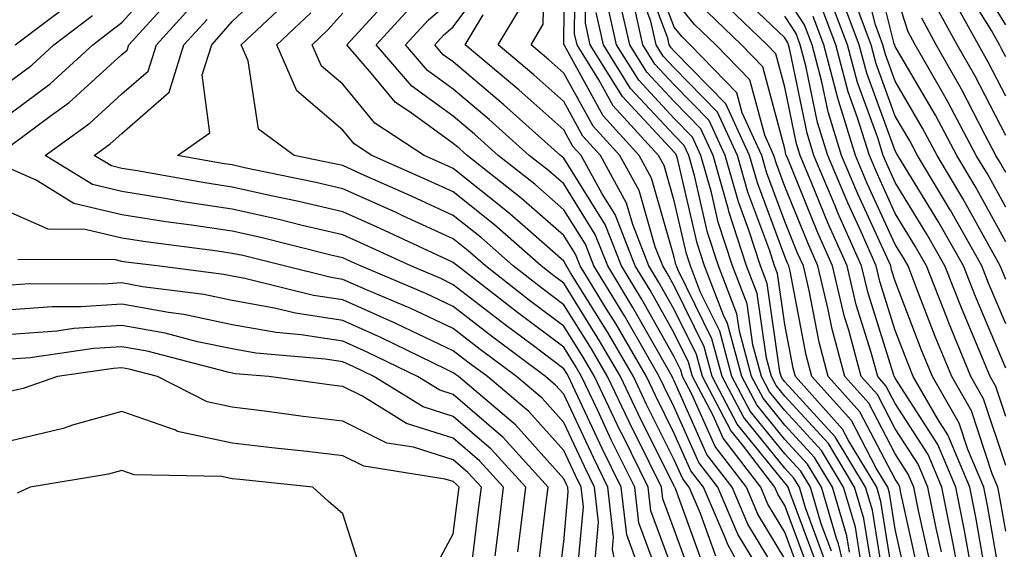
# Model space of a CAD drawing. Units: inches. Extents: x 1016003 to 1018643, y 7234538 to 7237178.
# Drawn here: x 1017019 to 1017108, y 7235936 to 7235984 of the extents above; entities that cross this region are included whole.
import ezdxf

# ---------------------------------------------------------------- set-up
doc = ezdxf.new("R2010")
doc.units = ezdxf.units.IN
doc.header["$MEASUREMENT"] = 0
doc.layers.add('Contour_10167234', color=7, linetype='Continuous', true_color=0x125887)

msp = doc.modelspace()

# ---------------------------------------------------------------- linework, layer by layer
at = {"layer": 'Contour_10167234'}
for points in [[(1017091.614, 7235935.485, 3027), (1017089.925, 7235940.045, 3027), (1017089.368, 7235941.92, 3027), (1017088.87, 7235942.74, 3027), (1017088.05, 7235943.639, 3027), (1017084.339, 7235948.209, 3027), (1017082.376, 7235951.92, 3027), (1017081.458, 7235955.328, 3027), (1017078.372, 7235961.598, 3027), (1017078.245, 7235961.92, 3027), (1017078.196, 7235962.067, 3027), (1017078.05, 7235962.721, 3027), (1017075.999, 7235969.869, 3027), (1017074.876, 7235971.92, 3027), (1017071.614, 7235975.485, 3027), (1017068.069, 7235981.901, 3027), (1017068.06, 7235981.92, 3027), (1017068.157, 7235991.813, 3027)], [(1017092.269, 7235936.139, 3026), (1017091.351, 7235938.619, 3026), (1017090.364, 7235941.92, 3026), (1017089.495, 7235943.365, 3026), (1017088.05, 7235944.938, 3026), (1017084.925, 7235948.795, 3026), (1017083.265, 7235951.92, 3026), (1017082.161, 7235956.031, 3026), (1017080.433, 7235959.537, 3026), (1017079.515, 7235961.92, 3026), (1017079.153, 7235963.024, 3026), (1017078.05, 7235967.809, 3026), (1017077.132, 7235971.002, 3026), (1017076.634, 7235971.92, 3026), (1017072.523, 7235976.393, 3026), (1017071.234, 7235978.736, 3026), (1017069.251, 7235981.92, 3026), (1017069.026, 7235982.897, 3026), (1017069.114, 7235990.856, 3026)], [(1017090.97, 7235934.84, 3028), (1017088.499, 7235941.471, 3028), (1017088.362, 7235941.92, 3028), (1017088.245, 7235942.115, 3028), (1017088.05, 7235942.33, 3028), (1017083.753, 7235947.623, 3028), (1017081.478, 7235951.92, 3028), (1017080.755, 7235954.625, 3028), (1017078.05, 7235960.123, 3028), (1017077.396, 7235961.266, 3028), (1017077.005, 7235961.92, 3028), (1017076.331, 7235963.639, 3028), (1017074.866, 7235968.736, 3028), (1017073.118, 7235971.92, 3028), (1017070.696, 7235974.567, 3028), (1017068.05, 7235979.361, 3028), (1017066.693, 7235980.563, 3028), (1017065.091, 7235981.92, 3028), (1017066.194, 7235983.776, 3028), (1017066.331, 7235990.201, 3028)], [(1017094.095, 7235931.92, 3025), (1017092.923, 7235936.793, 3025), (1017092.767, 7235937.203, 3025), (1017091.37, 7235941.92, 3025), (1017090.12, 7235943.99, 3025), (1017088.05, 7235946.246, 3025), (1017085.511, 7235949.381, 3025), (1017084.163, 7235951.92, 3025), (1017082.864, 7235956.735, 3025), (1017082.493, 7235957.477, 3025), (1017080.784, 7235961.92, 3025), (1017080.11, 7235963.981, 3025), (1017078.343, 7235971.627, 3025), (1017078.265, 7235971.92, 3025), (1017078.196, 7235972.067, 3025), (1017078.05, 7235972.213, 3025), (1017073.362, 7235977.233, 3025), (1017070.443, 7235981.92, 3025), (1017070.003, 7235983.873, 3025), (1017070.062, 7235989.908, 3025)], [(1017108.05, 7235964.108, 3005), (1017105.276, 7235969.147, 3005), (1017103.607, 7235971.92, 3005), (1017101.683, 7235975.553, 3005), (1017098.05, 7235981.764, 3005), (1017098.011, 7235981.881, 3005), (1017098.001, 7235981.92, 3005), (1017097.962, 7235982.008, 3005), (1017095.989, 7235989.86, 3005)], [(1017099.173, 7235933.043, 3019), (1017098.05, 7235938.121, 3019), (1017097.523, 7235941.393, 3019), (1017097.366, 7235941.92, 3019), (1017096.331, 7235943.639, 3019), (1017094.075, 7235947.945, 3019), (1017090.501, 7235951.92, 3019), (1017089.984, 7235953.854, 3019), (1017088.528, 7235961.442, 3019), (1017088.411, 7235961.92, 3019), (1017088.304, 7235962.174, 3019), (1017088.05, 7235962.789, 3019), (1017085.569, 7235969.44, 3019), (1017084.866, 7235971.92, 3019), (1017082.718, 7235976.588, 3019), (1017078.05, 7235981.344, 3019), (1017077.776, 7235981.647, 3019), (1017077.601, 7235981.92, 3019), (1017077.464, 7235982.506, 3019), (1017075.042, 7235988.912, 3019)], [(1017100.189, 7235934.059, 3018), (1017098.558, 7235941.412, 3018), (1017098.45, 7235941.92, 3018), (1017098.333, 7235942.203, 3018), (1017098.05, 7235942.643, 3018), (1017094.857, 7235948.727, 3018), (1017091.985, 7235951.92, 3018), (1017091.155, 7235955.026, 3018), (1017090.257, 7235959.713, 3018), (1017089.73, 7235961.92, 3018), (1017089.212, 7235963.082, 3018), (1017088.05, 7235965.943, 3018), (1017086.429, 7235970.299, 3018), (1017085.97, 7235971.92, 3018), (1017084.193, 7235975.777, 3018), (1017083.704, 7235977.574, 3018), (1017079.495, 7235981.92, 3018), (1017078.753, 7235982.623, 3018), (1017078.05, 7235983.502, 3018), (1017075.745, 7235989.615, 3018)], [(1017018.05, 7235975.768, 3042), (1017021.575, 7235978.395, 3042), (1017025.413, 7235981.92, 3042), (1017026.917, 7235983.053, 3042), (1017028.05, 7235983.942, 3042), (1017031.859, 7235988.111, 3042)], [(1017088.05, 7235935.455, 3031), (1017085.618, 7235939.488, 3031), (1017084.573, 7235941.92, 3031), (1017081.741, 7235945.611, 3031), (1017079.651, 7235950.318, 3031), (1017078.802, 7235951.92, 3031), (1017078.646, 7235952.516, 3031), (1017078.05, 7235953.717, 3031), (1017075.081, 7235958.951, 3031), (1017073.265, 7235961.92, 3031), (1017071.8, 7235965.67, 3031), (1017068.05, 7235971.666, 3031), (1017067.913, 7235971.783, 3031), (1017067.737, 7235971.92, 3031), (1017062.62, 7235976.49, 3031), (1017058.05, 7235980.367, 3031), (1017057.142, 7235981.012, 3031), (1017056.37, 7235981.92, 3031), (1017057.171, 7235982.799, 3031), (1017058.05, 7235983.541, 3031), (1017061.614, 7235988.356, 3031)], [(1017098.05, 7235932.545, 3020), (1017096.751, 7235940.621, 3020), (1017096.37, 7235941.92, 3020), (1017093.812, 7235946.158, 3020), (1017093.284, 7235947.154, 3020), (1017089.007, 7235951.92, 3020), (1017088.802, 7235952.672, 3020), (1017088.05, 7235956.617, 3020), (1017087.386, 7235961.256, 3020), (1017087.132, 7235961.92, 3020), (1017086.683, 7235963.287, 3020), (1017084.71, 7235968.58, 3020), (1017083.763, 7235971.92, 3020), (1017081.966, 7235975.836, 3020), (1017078.05, 7235979.82, 3020), (1017077.034, 7235980.904, 3020), (1017076.409, 7235981.92, 3020), (1017075.921, 7235984.049, 3020), (1017074.349, 7235988.219, 3020)], [(1017108.05, 7235960.709, 3006), (1017107.689, 7235961.559, 3006), (1017107.542, 7235961.92, 3006), (1017106.898, 7235963.072, 3006), (1017104.163, 7235968.033, 3006), (1017101.829, 7235971.92, 3006), (1017100.521, 7235974.391, 3006), (1017098.05, 7235978.619, 3006), (1017097.161, 7235981.031, 3006), (1017096.927, 7235981.92, 3006), (1017096.253, 7235983.717, 3006), (1017094.964, 7235988.834, 3006)], [(1017108.05, 7235983.736, 2999), (1017104.915, 7235988.785, 2999)], [(1017078.05, 7235934.088, 3038), (1017075.921, 7235939.791, 3038), (1017075.687, 7235941.92, 3038), (1017073.382, 7235946.588, 3038), (1017073.157, 7235947.027, 3038), (1017070.833, 7235951.92, 3038), (1017069.808, 7235953.678, 3038), (1017068.05, 7235956.49, 3038), (1017064.944, 7235958.815, 3038), (1017060.96, 7235961.92, 3038), (1017059.407, 7235963.277, 3038), (1017058.05, 7235964.371, 3038), (1017053.538, 7235966.432, 3038), (1017052.874, 7235966.744, 3038), (1017048.05, 7235968.902, 3038), (1017045.609, 7235969.479, 3038), (1017039.163, 7235970.807, 3038), (1017038.05, 7235971.051, 3038), (1017037.298, 7235971.168, 3038), (1017033.089, 7235971.92, 3038), (1017036.009, 7235973.961, 3038), (1017035.335, 7235979.205, 3038), (1017036.185, 7235981.92, 3038), (1017037.073, 7235982.897, 3038), (1017038.05, 7235984.01, 3038), (1017042.112, 7235987.858, 3038)], [(1017104.818, 7235935.152, 3014), (1017104.3, 7235938.17, 3014), (1017103.538, 7235941.92, 3014), (1017101.907, 7235945.777, 3014), (1017098.05, 7235951.774, 3014), (1017098.001, 7235951.871, 3014), (1017097.952, 7235951.92, 3014), (1017097.913, 7235952.057, 3014), (1017095.589, 7235959.459, 3014), (1017095.003, 7235961.92, 3014), (1017092.864, 7235966.735, 3014), (1017092.62, 7235967.35, 3014), (1017090.687, 7235971.92, 3014), (1017090.062, 7235973.932, 3014), (1017088.499, 7235981.471, 3014), (1017088.382, 7235981.92, 3014), (1017088.294, 7235982.164, 3014), (1017088.05, 7235982.535, 3014), (1017083.265, 7235987.135, 3014)], [(1017108.05, 7235980.836, 3000), (1017107.679, 7235981.549, 3000), (1017107.474, 7235981.92, 3000), (1017106.751, 7235983.219, 3000), (1017103.919, 7235987.789, 3000)], [(1017018.05, 7235972.838, 3041), (1017021.683, 7235975.553, 3041), (1017023.275, 7235976.695, 3041), (1017028.05, 7235981.031, 3041), (1017028.528, 7235981.442, 3041), (1017028.675, 7235981.92, 3041), (1017033.148, 7235986.822, 3041)], [(1017079.691, 7235933.561, 3037), (1017078.05, 7235938.102, 3037), (1017077.015, 7235940.885, 3037), (1017076.898, 7235941.92, 3037), (1017075.775, 7235944.195, 3037), (1017073.958, 7235947.828, 3037), (1017072.005, 7235951.92, 3037), (1017070.55, 7235954.42, 3037), (1017068.05, 7235958.424, 3037), (1017066.048, 7235959.918, 3037), (1017063.48, 7235961.92, 3037), (1017060.589, 7235964.459, 3037), (1017058.05, 7235966.49, 3037), (1017054.329, 7235968.199, 3037), (1017049.739, 7235970.231, 3037), (1017048.05, 7235970.992, 3037), (1017047.298, 7235971.168, 3037), (1017043.636, 7235971.92, 3037), (1017040.433, 7235974.303, 3037), (1017039.495, 7235980.475, 3037), (1017038.86, 7235981.92, 3037), (1017043.587, 7235986.383, 3037)], [(1017085.53, 7235931.92, 3034), (1017082.884, 7235936.754, 3034), (1017082.698, 7235937.272, 3034), (1017080.696, 7235941.92, 3034), (1017079.544, 7235943.414, 3034), (1017078.05, 7235946.783, 3034), (1017076.341, 7235950.211, 3034), (1017075.521, 7235951.92, 3034), (1017072.786, 7235956.656, 3034), (1017071.888, 7235958.082, 3034), (1017069.534, 7235961.92, 3034), (1017069.114, 7235962.985, 3034), (1017068.05, 7235964.684, 3034), (1017064.193, 7235968.063, 3034), (1017059.3, 7235971.92, 3034), (1017058.636, 7235972.506, 3034), (1017058.05, 7235973.004, 3034), (1017054.153, 7235975.817, 3034), (1017052.816, 7235976.686, 3034), (1017050.657, 7235979.313, 3034), (1017048.411, 7235981.92, 3034), (1017052.562, 7235986.432, 3034)], [(1017096.038, 7235933.932, 3022), (1017095.208, 7235939.078, 3022), (1017094.368, 7235941.92, 3022), (1017091.995, 7235945.865, 3022), (1017088.05, 7235950.152, 3022), (1017087.259, 7235951.129, 3022), (1017086.839, 7235951.92, 3022), (1017086.39, 7235953.58, 3022), (1017085.55, 7235959.42, 3022), (1017084.593, 7235961.92, 3022), (1017082.982, 7235966.852, 3022), (1017082.943, 7235967.027, 3022), (1017081.566, 7235971.92, 3022), (1017080.452, 7235974.322, 3022), (1017078.05, 7235976.783, 3022), (1017075.569, 7235979.44, 3022), (1017074.026, 7235981.92, 3022), (1017072.913, 7235986.783, 3022)], [(1017107.816, 7235932.154, 3012), (1017106.409, 7235940.279, 3012), (1017106.077, 7235941.92, 3012), (1017104.632, 7235945.338, 3012), (1017103.841, 7235947.711, 3012), (1017101.419, 7235951.92, 3012), (1017100.433, 7235954.303, 3012), (1017098.05, 7235960.553, 3012), (1017097.718, 7235961.588, 3012), (1017097.65, 7235961.92, 3012), (1017097.318, 7235962.652, 3012), (1017094.642, 7235968.512, 3012), (1017093.196, 7235971.92, 3012), (1017091.976, 7235975.846, 3012), (1017091.409, 7235978.561, 3012), (1017090.521, 7235981.92, 3012), (1017089.847, 7235983.717, 3012), (1017088.05, 7235986.471, 3012)], [(1017108.05, 7235952.672, 3008), (1017105.296, 7235959.166, 3008), (1017104.212, 7235961.92, 3008), (1017101.985, 7235965.856, 3008), (1017098.616, 7235971.354, 3008), (1017098.275, 7235971.92, 3008), (1017098.196, 7235972.067, 3008), (1017098.05, 7235972.32, 3008), (1017095.472, 7235979.342, 3008), (1017094.788, 7235981.92, 3008), (1017092.952, 7235986.822, 3008)], [(1017108.05, 7235967.233, 3004), (1017106.39, 7235970.26, 3004), (1017105.384, 7235971.92, 3004), (1017102.835, 7235976.705, 3004), (1017102.249, 7235977.721, 3004), (1017099.857, 7235981.92, 3004), (1017099.212, 7235983.082, 3004), (1017098.05, 7235986.754, 3004)], [(1017108.05, 7235977.272, 3001), (1017106.468, 7235980.338, 3001), (1017105.569, 7235981.92, 3001), (1017102.894, 7235986.764, 3001)], [(1017018.401, 7235981.92, 3044), (1017023.89, 7235986.08, 3044)], [(1017074.583, 7235935.387, 3040), (1017073.753, 7235937.623, 3040), (1017073.255, 7235941.92, 3040), (1017071.536, 7235945.406, 3040), (1017068.88, 7235951.09, 3040), (1017068.48, 7235951.92, 3040), (1017068.323, 7235952.193, 3040), (1017068.05, 7235952.633, 3040), (1017065.189, 7235954.781, 3040), (1017062.737, 7235956.608, 3040), (1017058.05, 7235960.231, 3040), (1017056.907, 7235960.777, 3040), (1017054.202, 7235961.92, 3040), (1017049.993, 7235963.863, 3040), (1017048.05, 7235964.742, 3040), (1017044.378, 7235965.592, 3040), (1017042.249, 7235966.119, 3040), (1017038.05, 7235967.057, 3040), (1017033.821, 7235967.692, 3040), (1017031.937, 7235968.033, 3040), (1017028.05, 7235968.649, 3040), (1017025.403, 7235969.274, 3040), (1017021.107, 7235971.92, 3040), (1017025.14, 7235974.83, 3040), (1017028.05, 7235977.477, 3040), (1017030.433, 7235979.537, 3040), (1017031.175, 7235981.92, 3040), (1017034.456, 7235985.514, 3040)], [(1017086.116, 7235933.854, 3033), (1017083.812, 7235937.682, 3033), (1017081.985, 7235941.92, 3033), (1017080.276, 7235944.147, 3033), (1017078.05, 7235949.166, 3033), (1017077.132, 7235951.002, 3033), (1017076.693, 7235951.92, 3033), (1017074.827, 7235955.143, 3033), (1017073.548, 7235957.418, 3033), (1017070.775, 7235961.92, 3033), (1017070.013, 7235963.883, 3033), (1017068.05, 7235967.008, 3033), (1017065.433, 7235969.303, 3033), (1017062.112, 7235971.92, 3033), (1017059.964, 7235973.834, 3033), (1017058.05, 7235975.455, 3033), (1017054.3, 7235978.17, 3033), (1017051.068, 7235981.92, 3033), (1017054.407, 7235985.563, 3033)], [(1017088.05, 7235933.053, 3032), (1017084.72, 7235938.59, 3032), (1017083.284, 7235941.92, 3032), (1017081.009, 7235944.879, 3032), (1017078.05, 7235951.549, 3032), (1017077.923, 7235951.793, 3032), (1017077.864, 7235951.92, 3032), (1017077.61, 7235952.36, 3032), (1017074.31, 7235958.18, 3032), (1017072.025, 7235961.92, 3032), (1017070.901, 7235964.772, 3032), (1017068.05, 7235969.342, 3032), (1017066.673, 7235970.543, 3032), (1017064.925, 7235971.92, 3032), (1017061.292, 7235975.162, 3032), (1017058.05, 7235977.916, 3032), (1017055.726, 7235979.596, 3032), (1017053.714, 7235981.92, 3032), (1017055.794, 7235984.176, 3032), (1017058.05, 7235986.11, 3032)], [(1017090.316, 7235934.186, 3029), (1017088.05, 7235940.27, 3029), (1017087.435, 7235941.305, 3029), (1017087.161, 7235941.92, 3029), (1017084.232, 7235945.738, 3029), (1017083.177, 7235947.047, 3029), (1017080.589, 7235951.92, 3029), (1017080.052, 7235953.922, 3029), (1017078.05, 7235957.985, 3029), (1017076.624, 7235960.494, 3029), (1017075.755, 7235961.92, 3029), (1017074.29, 7235965.68, 3029), (1017073.734, 7235967.604, 3029), (1017071.37, 7235971.92, 3029), (1017069.778, 7235973.649, 3029), (1017068.05, 7235976.783, 3029), (1017065.335, 7235979.205, 3029), (1017062.112, 7235981.92, 3029), (1017064.339, 7235985.631, 3029)], [(1017094.974, 7235934.996, 3023), (1017094.437, 7235938.307, 3023), (1017093.372, 7235941.92, 3023), (1017091.37, 7235945.24, 3023), (1017088.05, 7235948.844, 3023), (1017086.673, 7235950.543, 3023), (1017085.941, 7235951.92, 3023), (1017085.169, 7235954.801, 3023), (1017084.632, 7235958.502, 3023), (1017083.323, 7235961.92, 3023), (1017082.025, 7235965.895, 3023), (1017081.409, 7235968.561, 3023), (1017080.462, 7235971.92, 3023), (1017079.7, 7235973.57, 3023), (1017078.05, 7235975.26, 3023), (1017074.837, 7235978.707, 3023), (1017072.825, 7235981.92, 3023), (1017071.946, 7235985.817, 3023)], [(1017097.103, 7235932.867, 3021), (1017095.98, 7235939.85, 3021), (1017095.364, 7235941.92, 3021), (1017092.61, 7235946.481, 3021), (1017088.05, 7235951.451, 3021), (1017087.845, 7235951.715, 3021), (1017087.728, 7235951.92, 3021), (1017087.61, 7235952.36, 3021), (1017086.468, 7235960.338, 3021), (1017085.862, 7235961.92, 3021), (1017084.808, 7235965.162, 3021), (1017083.851, 7235967.721, 3021), (1017082.659, 7235971.92, 3021), (1017081.214, 7235975.084, 3021), (1017078.05, 7235978.297, 3021), (1017076.302, 7235980.172, 3021), (1017075.218, 7235981.92, 3021), (1017074.378, 7235985.592, 3021)], [(1017101.204, 7235935.074, 3017), (1017100.15, 7235939.82, 3017), (1017099.73, 7235941.92, 3017), (1017099.232, 7235943.102, 3017), (1017098.05, 7235944.928, 3017), (1017095.648, 7235949.518, 3017), (1017093.48, 7235951.92, 3017), (1017092.327, 7235956.197, 3017), (1017091.985, 7235957.985, 3017), (1017091.048, 7235961.92, 3017), (1017090.13, 7235964, 3017), (1017088.05, 7235969.098, 3017), (1017087.288, 7235971.158, 3017), (1017087.064, 7235971.92, 3017), (1017086.234, 7235973.736, 3017), (1017084.886, 7235978.756, 3017), (1017081.81, 7235981.92, 3017), (1017079.886, 7235983.756, 3017), (1017078.05, 7235986.051, 3017)], [(1017104.232, 7235931.92, 3015), (1017103.323, 7235936.647, 3015), (1017103.235, 7235937.106, 3015), (1017102.269, 7235941.92, 3015), (1017101.019, 7235944.889, 3015), (1017098.05, 7235949.488, 3015), (1017097.21, 7235951.08, 3015), (1017096.458, 7235951.92, 3015), (1017095.872, 7235954.098, 3015), (1017094.525, 7235958.395, 3015), (1017093.685, 7235961.92, 3015), (1017091.956, 7235965.826, 3015), (1017090.452, 7235969.518, 3015), (1017089.437, 7235971.92, 3015), (1017089.105, 7235972.975, 3015), (1017088.05, 7235978.082, 3015), (1017087.239, 7235981.11, 3015), (1017086.448, 7235981.92, 3015), (1017082.161, 7235986.031, 3015)], [(1017108.05, 7235948.317, 3009), (1017107.151, 7235951.022, 3009), (1017106.634, 7235951.92, 3009), (1017105.648, 7235954.322, 3009), (1017104.105, 7235957.975, 3009), (1017102.542, 7235961.92, 3009), (1017100.921, 7235964.791, 3009), (1017098.05, 7235969.469, 3009), (1017097.278, 7235971.149, 3009), (1017096.956, 7235971.92, 3009), (1017096.458, 7235973.512, 3009), (1017094.632, 7235978.502, 3009), (1017093.724, 7235981.92, 3009), (1017092.171, 7235986.041, 3009)], [(1017108.05, 7235956.686, 3007), (1017106.487, 7235960.358, 3007), (1017105.882, 7235961.92, 3007), (1017103.069, 7235966.901, 3007), (1017103.06, 7235966.93, 3007), (1017100.052, 7235971.92, 3007), (1017099.359, 7235973.229, 3007), (1017098.05, 7235975.465, 3007), (1017096.321, 7235980.192, 3007), (1017095.862, 7235981.92, 3007), (1017094.534, 7235985.436, 3007)], [(1017108.05, 7235973.707, 3002), (1017105.257, 7235979.127, 3002), (1017103.665, 7235981.92, 3002), (1017101.663, 7235985.533, 3002)], [(1017018.05, 7235978.697, 3043), (1017019.896, 7235980.074, 3043), (1017021.907, 7235981.92, 3043), (1017025.403, 7235984.567, 3043)], [(1017080.755, 7235934.625, 3036), (1017078.157, 7235941.813, 3036), (1017078.109, 7235941.92, 3036), (1017078.079, 7235941.949, 3036), (1017078.05, 7235942.027, 3036), (1017074.749, 7235948.619, 3036), (1017073.177, 7235951.92, 3036), (1017071.292, 7235955.162, 3036), (1017068.05, 7235960.358, 3036), (1017067.151, 7235961.022, 3036), (1017065.999, 7235961.92, 3036), (1017061.771, 7235965.641, 3036), (1017058.05, 7235968.619, 3036), (1017055.784, 7235969.654, 3036), (1017050.667, 7235971.92, 3036), (1017049.085, 7235972.955, 3036), (1017048.05, 7235974.205, 3036), (1017043.89, 7235977.76, 3036), (1017042.073, 7235981.92, 3036), (1017045.15, 7235984.82, 3036)], [(1017081.819, 7235935.69, 3035), (1017080.423, 7235939.547, 3035), (1017079.407, 7235941.92, 3035), (1017078.812, 7235942.682, 3035), (1017078.05, 7235944.41, 3035), (1017075.54, 7235949.41, 3035), (1017074.349, 7235951.92, 3035), (1017072.044, 7235955.914, 3035), (1017068.655, 7235961.315, 3035), (1017068.284, 7235961.92, 3035), (1017068.216, 7235962.086, 3035), (1017068.05, 7235962.36, 3035), (1017064.554, 7235965.416, 3035), (1017062.952, 7235966.822, 3035), (1017058.05, 7235970.738, 3035), (1017057.239, 7235971.11, 3035), (1017055.413, 7235971.92, 3035), (1017050.95, 7235974.82, 3035), (1017048.05, 7235978.346, 3035), (1017046.126, 7235979.996, 3035), (1017045.276, 7235981.92, 3035), (1017046.702, 7235983.268, 3035), (1017048.05, 7235984.762, 3035)], [(1017089.661, 7235933.531, 3030), (1017088.05, 7235937.867, 3030), (1017086.526, 7235940.397, 3030), (1017085.872, 7235941.92, 3030), (1017082.474, 7235946.344, 3030), (1017081.556, 7235948.414, 3030), (1017079.691, 7235951.92, 3030), (1017079.349, 7235953.219, 3030), (1017078.05, 7235955.856, 3030), (1017075.853, 7235959.723, 3030), (1017074.515, 7235961.92, 3030), (1017072.698, 7235966.568, 3030), (1017071.517, 7235968.453, 3030), (1017069.612, 7235971.92, 3030), (1017068.86, 7235972.731, 3030), (1017068.05, 7235974.215, 3030), (1017063.968, 7235977.838, 3030), (1017059.134, 7235981.92, 3030), (1017060.755, 7235984.625, 3030)], [(1017093.909, 7235936.061, 3024), (1017093.665, 7235937.535, 3024), (1017092.366, 7235941.92, 3024), (1017090.745, 7235944.615, 3024), (1017088.05, 7235947.545, 3024), (1017086.087, 7235949.957, 3024), (1017085.052, 7235951.92, 3024), (1017083.939, 7235956.031, 3024), (1017083.714, 7235957.584, 3024), (1017082.054, 7235961.92, 3024), (1017081.068, 7235964.938, 3024), (1017079.876, 7235970.094, 3024), (1017079.359, 7235971.92, 3024), (1017078.948, 7235972.818, 3024), (1017078.05, 7235973.736, 3024), (1017074.095, 7235977.965, 3024), (1017071.634, 7235981.92, 3024), (1017070.97, 7235984.84, 3024)], [(1017102.22, 7235936.09, 3016), (1017101.741, 7235938.229, 3016), (1017100.999, 7235941.92, 3016), (1017100.12, 7235943.99, 3016), (1017098.05, 7235947.213, 3016), (1017096.429, 7235950.299, 3016), (1017094.974, 7235951.92, 3016), (1017093.841, 7235956.129, 3016), (1017093.46, 7235957.33, 3016), (1017092.366, 7235961.92, 3016), (1017091.038, 7235964.908, 3016), (1017088.284, 7235971.686, 3016), (1017088.187, 7235971.92, 3016), (1017088.157, 7235972.027, 3016), (1017088.05, 7235972.516, 3016), (1017086.058, 7235979.928, 3016), (1017084.134, 7235981.92, 3016), (1017081.028, 7235984.899, 3016)], [(1017106.312, 7235933.658, 3013), (1017105.355, 7235939.225, 3013), (1017104.808, 7235941.92, 3013), (1017102.796, 7235946.666, 3013), (1017101.898, 7235948.072, 3013), (1017099.671, 7235951.92, 3013), (1017099.202, 7235953.072, 3013), (1017098.05, 7235956.09, 3013), (1017096.653, 7235960.524, 3013), (1017096.321, 7235961.92, 3013), (1017094.954, 7235965.016, 3013), (1017093.753, 7235967.623, 3013), (1017091.946, 7235971.92, 3013), (1017091.019, 7235974.889, 3013), (1017089.954, 7235980.016, 3013), (1017089.446, 7235981.92, 3013), (1017089.066, 7235982.936, 3013), (1017088.05, 7235984.498, 3013)], [(1017108.05, 7235937.945, 3011), (1017107.464, 7235941.334, 3011), (1017107.347, 7235941.92, 3011), (1017106.829, 7235943.141, 3011), (1017104.944, 7235948.815, 3011), (1017103.157, 7235951.92, 3011), (1017101.663, 7235955.533, 3011), (1017099.954, 7235960.016, 3011), (1017099.202, 7235961.92, 3011), (1017098.792, 7235962.662, 3011), (1017098.05, 7235963.863, 3011), (1017095.521, 7235969.391, 3011), (1017094.446, 7235971.92, 3011), (1017092.933, 7235976.803, 3011), (1017092.864, 7235977.106, 3011), (1017091.585, 7235981.92, 3011), (1017090.618, 7235984.488, 3011)], [(1017108.05, 7235943.893, 3010), (1017106.048, 7235949.918, 3010), (1017104.896, 7235951.92, 3010), (1017102.903, 7235956.774, 3010), (1017102.708, 7235957.262, 3010), (1017100.872, 7235961.92, 3010), (1017099.857, 7235963.727, 3010), (1017098.05, 7235966.666, 3010), (1017096.4, 7235970.27, 3010), (1017095.706, 7235971.92, 3010), (1017094.642, 7235975.328, 3010), (1017093.792, 7235977.662, 3010), (1017092.659, 7235981.92, 3010), (1017091.4, 7235985.27, 3010)], [(1017076.966, 7235933.004, 3039), (1017074.837, 7235938.707, 3039), (1017074.466, 7235941.92, 3039), (1017072.347, 7235946.217, 3039), (1017071.116, 7235948.854, 3039), (1017069.661, 7235951.92, 3039), (1017069.066, 7235952.936, 3039), (1017068.05, 7235954.567, 3039), (1017063.851, 7235957.721, 3039), (1017058.431, 7235961.92, 3039), (1017058.226, 7235962.096, 3039), (1017058.05, 7235962.242, 3039), (1017057.454, 7235962.516, 3039), (1017051.429, 7235965.299, 3039), (1017048.05, 7235966.822, 3039), (1017043.919, 7235967.789, 3039), (1017041.732, 7235968.238, 3039), (1017038.05, 7235969.059, 3039), (1017035.56, 7235969.43, 3039), (1017029.446, 7235970.524, 3039), (1017028.05, 7235970.748, 3039), (1017027.103, 7235970.973, 3039), (1017025.56, 7235971.92, 3039), (1017027.005, 7235972.965, 3039), (1017028.05, 7235973.912, 3039), (1017032.337, 7235977.633, 3039), (1017033.675, 7235981.92, 3039), (1017035.765, 7235984.205, 3039)], [(1017108.05, 7235970.358, 3003), (1017107.493, 7235971.363, 3003), (1017107.161, 7235971.92, 3003), (1017106.155, 7235973.815, 3003), (1017104.046, 7235977.916, 3003), (1017101.761, 7235981.92, 3003), (1017100.443, 7235984.313, 3003)], [(1017073.275, 7235931.92, 3041), (1017072.464, 7235936.334, 3041), (1017072.562, 7235937.408, 3041), (1017072.044, 7235941.92, 3041), (1017070.726, 7235944.596, 3041), (1017068.05, 7235950.318, 3041), (1017067.288, 7235951.158, 3041), (1017066.4, 7235951.92, 3041), (1017061.614, 7235955.485, 3041), (1017058.05, 7235958.248, 3041), (1017055.55, 7235959.42, 3041), (1017049.651, 7235961.92, 3041), (1017048.558, 7235962.428, 3041), (1017048.05, 7235962.652, 3041), (1017047.093, 7235962.877, 3041), (1017040.618, 7235964.488, 3041), (1017038.05, 7235965.065, 3041), (1017034.349, 7235965.621, 3041), (1017032.044, 7235965.914, 3041), (1017028.05, 7235966.539, 3041), (1017023.704, 7235967.574, 3041), (1017020.296, 7235969.674, 3041), (1017018.05, 7235970.68, 3041)], [(1017070.823, 7235934.693, 3042), (1017071.194, 7235938.776, 3042), (1017070.833, 7235941.92, 3042), (1017069.915, 7235943.785, 3042), (1017068.05, 7235947.77, 3042), (1017066.087, 7235949.957, 3042), (1017063.773, 7235951.92, 3042), (1017060.491, 7235954.361, 3042), (1017058.05, 7235956.256, 3042), (1017054.202, 7235958.072, 3042), (1017050.208, 7235959.762, 3042), (1017048.05, 7235960.709, 3042), (1017047.005, 7235960.875, 3042), (1017042.747, 7235961.92, 3042), (1017038.987, 7235962.858, 3042), (1017038.05, 7235963.063, 3042), (1017036.702, 7235963.268, 3042), (1017030.228, 7235964.098, 3042), (1017028.05, 7235964.44, 3042), (1017024.739, 7235965.231, 3042), (1017021.37, 7235965.24, 3042), (1017018.05, 7235966.725, 3042)], [(1017069.183, 7235933.053, 3043), (1017069.827, 7235940.143, 3043), (1017069.622, 7235941.92, 3043), (1017069.105, 7235942.975, 3043), (1017068.05, 7235945.231, 3043), (1017064.886, 7235948.756, 3043), (1017061.146, 7235951.92, 3043), (1017059.368, 7235953.238, 3043), (1017058.05, 7235954.264, 3043), (1017053.616, 7235956.354, 3043), (1017052.855, 7235956.725, 3043), (1017048.05, 7235958.854, 3043), (1017045.384, 7235959.254, 3043), (1017039.183, 7235960.787, 3043), (1017038.05, 7235960.992, 3043), (1017037.278, 7235961.149, 3043), (1017031.253, 7235961.92, 3043), (1017028.411, 7235962.281, 3043), (1017028.05, 7235962.34, 3043), (1017027.493, 7235962.477, 3043), (1017018.636, 7235962.506, 3043)], [(1017067.493, 7235932.477, 3044), (1017068.05, 7235936.988, 3044), (1017068.46, 7235941.51, 3044), (1017068.411, 7235941.92, 3044), (1017068.294, 7235942.164, 3044), (1017068.05, 7235942.682, 3044), (1017063.685, 7235947.555, 3044), (1017058.519, 7235951.92, 3044), (1017058.245, 7235952.115, 3044), (1017058.05, 7235952.272, 3044), (1017057.386, 7235952.584, 3044), (1017051.566, 7235955.436, 3044), (1017048.05, 7235956.988, 3044), (1017043.773, 7235957.643, 3044), (1017041.859, 7235958.111, 3044), (1017038.05, 7235958.795, 3044), (1017035.462, 7235959.332, 3044), (1017029.925, 7235960.045, 3044), (1017028.05, 7235960.387, 3044), (1017026.409, 7235960.279, 3044), (1017019.671, 7235960.299, 3044), (1017018.05, 7235960.172, 3044)], [(1017065.696, 7235934.274, 3045), (1017066.439, 7235940.309, 3045), (1017066.634, 7235941.92, 3045), (1017062.552, 7235946.422, 3045), (1017058.05, 7235950.299, 3045), (1017056.819, 7235950.69, 3045), (1017054.808, 7235951.92, 3045), (1017050.267, 7235954.137, 3045), (1017048.05, 7235955.123, 3045), (1017044.271, 7235955.699, 3045), (1017042.025, 7235955.895, 3045), (1017038.05, 7235956.608, 3045), (1017033.655, 7235957.526, 3045), (1017032.269, 7235957.701, 3045), (1017028.05, 7235958.463, 3045), (1017024.349, 7235958.219, 3045), (1017021.741, 7235958.229, 3045), (1017018.05, 7235957.945, 3045)], [(1017063.9, 7235936.07, 3046), (1017064.144, 7235938.014, 3046), (1017064.622, 7235941.92, 3046), (1017061.487, 7235945.358, 3046), (1017058.05, 7235948.326, 3046), (1017055.316, 7235949.186, 3046), (1017050.872, 7235951.92, 3046), (1017048.978, 7235952.848, 3046), (1017048.05, 7235953.258, 3046), (1017046.468, 7235953.502, 3046), (1017040.169, 7235954.039, 3046), (1017038.05, 7235954.42, 3046), (1017034.896, 7235955.074, 3046), (1017031.966, 7235955.836, 3046), (1017028.05, 7235956.549, 3046), (1017023.714, 7235956.256, 3046), (1017022.161, 7235956.031, 3046), (1017018.05, 7235955.719, 3046)], [(1017061.839, 7235935.709, 3047), (1017062.103, 7235937.867, 3047), (1017062.601, 7235941.92, 3047), (1017060.433, 7235944.303, 3047), (1017058.05, 7235946.363, 3047), (1017053.821, 7235947.692, 3047), (1017049.827, 7235950.143, 3047), (1017048.05, 7235951.031, 3047), (1017047.259, 7235951.129, 3047), (1017041.37, 7235951.92, 3047), (1017038.314, 7235952.184, 3047), (1017038.05, 7235952.233, 3047), (1017037.659, 7235952.311, 3047), (1017030.345, 7235954.215, 3047), (1017028.05, 7235954.625, 3047), (1017025.511, 7235954.459, 3047), (1017019.749, 7235953.619, 3047), (1017018.05, 7235953.492, 3047)], [(1017059.534, 7235933.404, 3048), (1017060.306, 7235939.664, 3048), (1017060.589, 7235941.92, 3048), (1017059.378, 7235943.248, 3048), (1017058.05, 7235944.391, 3048), (1017054.437, 7235945.533, 3048), (1017052.044, 7235945.914, 3048), (1017048.05, 7235947.906, 3048), (1017044.456, 7235948.326, 3048), (1017041.204, 7235948.766, 3048), (1017038.05, 7235949.147, 3048), (1017035.765, 7235949.635, 3048), (1017031.282, 7235951.92, 3048), (1017028.714, 7235952.584, 3048), (1017028.05, 7235952.711, 3048), (1017027.308, 7235952.662, 3048), (1017022.22, 7235951.92, 3048), (1017019.114, 7235950.856, 3048), (1017018.05, 7235950.602, 3048)], [(1017056.028, 7235933.942, 3049), (1017058.05, 7235937.721, 3049), (1017058.509, 7235941.461, 3049), (1017058.568, 7235941.92, 3049), (1017058.323, 7235942.193, 3049), (1017058.05, 7235942.428, 3049), (1017057.318, 7235942.652, 3049), (1017049.954, 7235943.824, 3049), (1017048.05, 7235944.772, 3049), (1017044.818, 7235945.152, 3049), (1017041.614, 7235945.485, 3049), (1017038.05, 7235945.914, 3049), (1017033.099, 7235946.969, 3049), (1017032.894, 7235947.076, 3049), (1017028.05, 7235948.776, 3049), (1017023.685, 7235947.555, 3049), (1017022.737, 7235947.233, 3049), (1017018.05, 7235946.129, 3049)], [(1017049.886, 7235933.756, 3050), (1017048.05, 7235939.518, 3050), (1017046.751, 7235940.621, 3050), (1017045.345, 7235941.92, 3050), (1017038.734, 7235942.604, 3050), (1017038.05, 7235942.682, 3050), (1017037.083, 7235942.887, 3050), (1017029.173, 7235943.043, 3050), (1017028.05, 7235943.443, 3050), (1017026.859, 7235943.111, 3050), (1017019.759, 7235941.92, 3050), (1017018.577, 7235941.393, 3050)]]:
    msp.add_polyline3d(points, dxfattribs=at)

doc.saveas('drawing.dxf')
